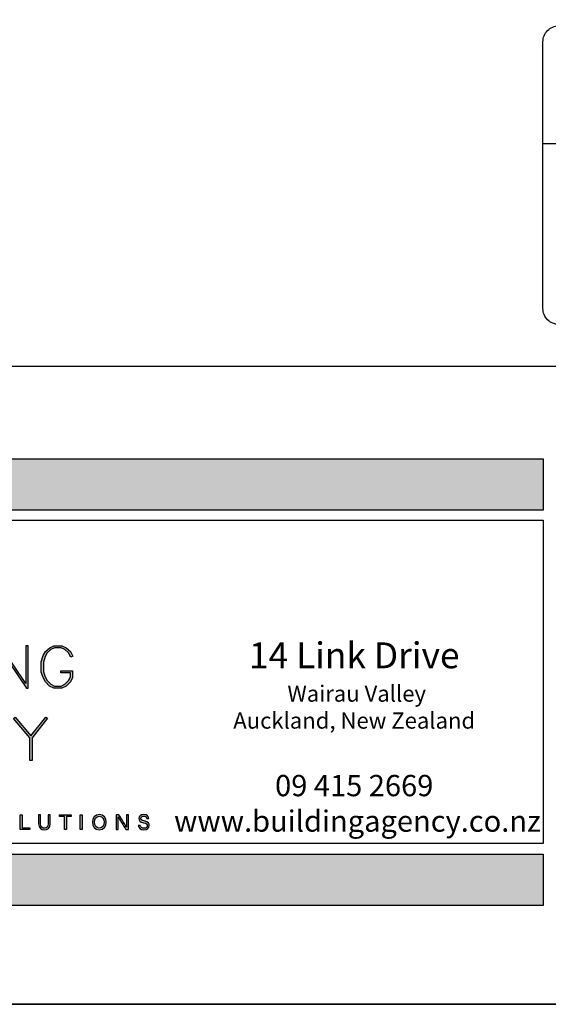
# Model space of a CAD drawing. Units: millimetres. Extents: x 602561 to 606554, y 79393 to 88086.
# Drawn here: x 604090 to 604141, y 82004 to 82098 of the extents above; entities that cross this region are included whole.
import ezdxf

# ---------------------------------------------------------------- set-up
doc = ezdxf.new("R2010")
doc.units = ezdxf.units.MM
doc.layers.get('Defpoints').update_dxf_attribs({"color": 6})
doc.layers.add('0-txt', color=7, linetype='Continuous')
doc.layers.add('_Building Agency Blue', color=7, linetype='Continuous', true_color=0x005d96)
doc.styles.add('SPS_Txt', font='ARIALN.TTF', dxfattribs={"height": 1.6})

# ---------------------------------------------------------------- blocks, each defined once
blk = doc.blocks.new('Building Agency - LogoBig2')
at = {"layer": '_Building Agency Blue'}
h = blk.add_hatch(color=256, dxfattribs=at)
h.dxf.hatch_style = 1
h.paths.add_polyline_path([(78.25, 43.26), (78.25, 37.28), (78.55, 37.28), (78.55, 42.62), (82.14, 37.28), (82.37, 37.28), (82.37, 43.26), (82.07, 43.26), (82.07, 37.92), (78.48, 43.26)])
h = blk.add_hatch(color=256, dxfattribs=at)
h.dxf.hatch_style = 1
h.paths.add_polyline_path([(86.97, 39.42), (86.97, 39.72), (88.62, 39.72), (88.62, 38.79), (88.32, 38.18), (87.72, 37.58), (87.11, 37.28), (86.01, 37.28), (85.4, 37.58), (84.81, 38.18), (84.51, 38.77), (84.22, 39.54), (84.22, 40.99), (84.51, 41.87), (84.81, 42.46), (85.41, 42.96), (86.01, 43.26), (87.11, 43.26), (87.72, 42.96), (88.34, 42.42), (88.65, 41.79), (88.38, 41.65), (88.07, 42.27), (87.55, 42.71), (87.04, 42.96), (86.08, 42.96), (85.57, 42.71), (85.05, 42.27), (84.79, 41.75), (84.52, 40.95), (84.52, 39.6), (84.79, 38.89), (85.05, 38.35), (85.58, 37.83), (86.08, 37.58), (87.04, 37.58), (87.54, 37.83), (88.07, 38.35), (88.32, 38.86), (88.32, 39.42)])
h = blk.add_hatch(color=256, dxfattribs=at)
h.dxf.hatch_style = 1
h.paths.add_polyline_path([(82.63, 30.29), (80.35, 33.04), (80.58, 33.23), (82.78, 30.58), (84.89, 33.23), (85.12, 33.05), (82.93, 30.29), (82.93, 27.11), (82.63, 27.11)])
h = blk.add_hatch(color=256, dxfattribs=at)
h.dxf.hatch_style = 1
h.paths.add_polyline_path([(81.27, 19.49), (81.55, 19.49), (81.55, 17.64), (82.64, 17.64), (82.6, 17.4), (81.27, 17.4)])
h = blk.add_hatch(color=256, dxfattribs=at)
h.dxf.hatch_style = 1
edge = h.paths.add_edge_path()
edge.add_spline(control_points=[(84.14, 19.49), (84.14, 19.49), (84.14, 18.23), (84.14, 18.23), (84.14, 17.74), (84.41, 17.6), (84.68, 17.6), (84.99, 17.6), (85.21, 17.75), (85.21, 18.23), (85.21, 18.23), (85.21, 19.49), (85.21, 19.49), (85.21, 19.49), (85.49, 19.49), (85.49, 19.49), (85.49, 19.49), (85.49, 18.25), (85.49, 18.25), (85.49, 17.57), (85.11, 17.37), (84.67, 17.37), (84.23, 17.37), (83.86, 17.58), (83.86, 18.23), (83.86, 18.23), (83.86, 19.49), (83.86, 19.49), (83.86, 19.49), (84.14, 19.49), (84.14, 19.49)], knot_values=[0, 0, 0, 0, 1, 1, 1, 2, 2, 2, 3, 3, 3, 4, 4, 4, 5, 5, 5, 6, 6, 6, 7, 7, 7, 8, 8, 8, 9, 9, 9, 10, 10, 10, 10], degree=3, periodic=0)
h = blk.add_hatch(color=256, dxfattribs=at)
h.dxf.hatch_style = 1
h.paths.add_polyline_path([(87.47, 19.25), (86.79, 19.25), (86.79, 19.49), (88.42, 19.49), (88.42, 19.25), (87.75, 19.25), (87.75, 17.4), (87.47, 17.4)])
h = blk.add_hatch(color=256, dxfattribs=at)
h.dxf.hatch_style = 1
h.paths.add_polyline_path([(89.99, 19.49), (89.99, 17.4), (89.71, 17.4), (89.71, 19.49)])
h = blk.add_hatch(color=256, dxfattribs=at)
h.dxf.hatch_style = 1
edge = h.paths.add_edge_path(flags=16)
edge.add_spline(control_points=[(91.7, 18.45), (91.7, 18), (91.93, 17.61), (92.38, 17.61), (92.87, 17.61), (93.06, 18.01), (93.06, 18.45), (93.06, 18.9), (92.84, 19.28), (92.38, 19.28), (91.91, 19.28), (91.7, 18.9), (91.7, 18.45)], knot_values=[0, 0, 0, 0, 1, 1, 1, 2, 2, 2, 3, 3, 3, 4, 4, 4, 4], degree=3, periodic=0)
edge = h.paths.add_edge_path()
edge.add_spline(control_points=[(93.35, 18.46), (93.35, 17.88), (93.03, 17.37), (92.37, 17.37), (91.75, 17.37), (91.41, 17.85), (91.41, 18.44), (91.41, 19.04), (91.76, 19.52), (92.39, 19.52), (92.98, 19.52), (93.35, 19.08), (93.35, 18.46)], knot_values=[0, 0, 0, 0, 1, 1, 1, 2, 2, 2, 3, 3, 3, 4, 4, 4, 4], degree=3, periodic=0)
h = blk.add_hatch(color=256, dxfattribs=at)
h.dxf.hatch_style = 1
edge = h.paths.add_edge_path()
edge.add_spline(control_points=[(94.77, 17.4), (94.77, 17.4), (94.77, 19.49), (94.77, 19.49), (94.77, 19.49), (95.14, 19.49), (95.14, 19.49), (95.44, 19), (96.09, 17.96), (96.21, 17.73), (96.21, 17.73), (96.21, 17.73), (96.21, 17.73), (96.19, 18), (96.2, 18.33), (96.2, 18.67), (96.2, 18.67), (96.2, 19.49), (96.2, 19.49), (96.2, 19.49), (96.46, 19.49), (96.46, 19.49), (96.46, 19.49), (96.46, 17.4), (96.46, 17.4), (96.46, 17.4), (96.11, 17.4), (96.11, 17.4), (95.84, 17.85), (95.16, 18.97), (95.03, 19.21), (95.03, 19.21), (95.02, 19.21), (95.02, 19.21), (95.04, 18.97), (95.04, 18.61), (95.04, 18.24), (95.04, 18.24), (95.04, 17.4), (95.04, 17.4), (95.04, 17.4), (94.77, 17.4), (94.77, 17.4)], knot_values=[0, 0, 0, 0, 1, 1, 1, 2, 2, 2, 3, 3, 3, 4, 4, 4, 5, 5, 5, 6, 6, 6, 7, 7, 7, 8, 8, 8, 9, 9, 9, 10, 10, 10, 11, 11, 11, 12, 12, 12, 13, 13, 13, 14, 14, 14, 14], degree=3, periodic=0)
h = blk.add_hatch(color=256, dxfattribs=at)
h.dxf.hatch_style = 1
edge = h.paths.add_edge_path()
edge.add_spline(control_points=[(98.13, 17.98), (98.18, 17.73), (98.35, 17.6), (98.66, 17.6), (98.98, 17.6), (99.11, 17.75), (99.11, 17.95), (99.11, 18.16), (99.01, 18.27), (98.59, 18.37), (98.1, 18.49), (97.93, 18.66), (97.93, 18.96), (97.93, 19.27), (98.16, 19.52), (98.62, 19.52), (99.12, 19.52), (99.32, 19.23), (99.35, 18.96), (99.35, 18.96), (99.07, 18.96), (99.07, 18.96), (99.03, 19.14), (98.92, 19.3), (98.61, 19.3), (98.36, 19.3), (98.21, 19.18), (98.21, 18.98), (98.21, 18.79), (98.33, 18.71), (98.7, 18.62), (99.29, 18.48), (99.4, 18.24), (99.4, 17.97), (99.4, 17.64), (99.15, 17.37), (98.64, 17.37), (98.11, 17.37), (97.89, 17.66), (97.84, 17.98), (97.84, 17.98), (98.13, 17.98), (98.13, 17.98)], knot_values=[0, 0, 0, 0, 1, 1, 1, 2, 2, 2, 3, 3, 3, 4, 4, 4, 5, 5, 5, 6, 6, 6, 7, 7, 7, 8, 8, 8, 9, 9, 9, 10, 10, 10, 11, 11, 11, 12, 12, 12, 13, 13, 13, 14, 14, 14, 14], degree=3, periodic=0)
for points in [[(78.25, 43.26), (78.25, 37.28), (78.55, 37.28), (78.55, 42.62), (82.14, 37.28), (82.37, 37.28), (82.37, 43.26), (82.07, 43.26), (82.07, 37.92), (78.48, 43.26)], [(86.97, 39.42), (86.97, 39.72), (88.62, 39.72), (88.62, 38.79), (88.32, 38.18), (87.72, 37.58), (87.11, 37.28), (86.01, 37.28), (85.4, 37.58), (84.81, 38.18), (84.51, 38.77), (84.22, 39.54), (84.22, 40.99), (84.51, 41.87), (84.81, 42.46), (85.41, 42.96), (86.01, 43.26), (87.11, 43.26), (87.72, 42.96), (88.34, 42.42), (88.65, 41.79), (88.38, 41.65), (88.07, 42.27), (87.55, 42.71), (87.04, 42.96), (86.08, 42.96), (85.57, 42.71), (85.05, 42.27), (84.79, 41.75), (84.52, 40.95), (84.52, 39.6), (84.79, 38.89), (85.05, 38.35), (85.58, 37.83), (86.08, 37.58), (87.04, 37.58), (87.54, 37.83), (88.07, 38.35), (88.32, 38.86), (88.32, 39.42)], [(82.63, 30.29), (80.35, 33.04), (80.58, 33.23), (82.78, 30.58), (84.89, 33.23), (85.12, 33.05), (82.93, 30.29), (82.93, 27.11), (82.63, 27.11)]]:
    blk.add_lwpolyline(points, close=True, dxfattribs=at)
for points in [[(81.27, 19.49), (81.55, 19.49), (81.55, 17.64), (82.64, 17.64), (82.6, 17.4), (81.27, 17.4), (81.27, 19.49)], [(87.47, 19.25), (86.79, 19.25), (86.79, 19.49), (88.42, 19.49), (88.42, 19.25), (87.75, 19.25), (87.75, 17.4), (87.47, 17.4), (87.47, 19.25)], [(89.99, 19.49), (89.99, 17.4), (89.71, 17.4), (89.71, 19.49), (89.99, 19.49)]]:
    blk.add_lwpolyline(points, dxfattribs=at)
for points, knots in [([(84.14, 19.49), (84.14, 19.49), (84.14, 18.23), (84.14, 18.23), (84.14, 17.74), (84.41, 17.6), (84.68, 17.6), (84.99, 17.6), (85.21, 17.75), (85.21, 18.23), (85.21, 18.23), (85.21, 19.49), (85.21, 19.49), (85.21, 19.49), (85.49, 19.49), (85.49, 19.49), (85.49, 19.49), (85.49, 18.25), (85.49, 18.25), (85.49, 17.57), (85.11, 17.37), (84.67, 17.37), (84.23, 17.37), (83.86, 17.58), (83.86, 18.23), (83.86, 18.23), (83.86, 19.49), (83.86, 19.49), (83.86, 19.49), (84.14, 19.49), (84.14, 19.49)], [0, 0, 0, 0, 1, 1, 1, 2, 2, 2, 3, 3, 3, 4, 4, 4, 5, 5, 5, 6, 6, 6, 7, 7, 7, 8, 8, 8, 9, 9, 9, 10, 10, 10, 10]), ([(93.35, 18.46), (93.35, 17.88), (93.03, 17.37), (92.37, 17.37), (91.75, 17.37), (91.41, 17.85), (91.41, 18.44), (91.41, 19.04), (91.76, 19.52), (92.39, 19.52), (92.98, 19.52), (93.35, 19.08), (93.35, 18.46)], [0, 0, 0, 0, 1, 1, 1, 2, 2, 2, 3, 3, 3, 4, 4, 4, 4]), ([(94.77, 17.4), (94.77, 17.4), (94.77, 19.49), (94.77, 19.49), (94.77, 19.49), (95.14, 19.49), (95.14, 19.49), (95.44, 19), (96.09, 17.96), (96.21, 17.73), (96.21, 17.73), (96.21, 17.73), (96.21, 17.73), (96.19, 18), (96.2, 18.33), (96.2, 18.67), (96.2, 18.67), (96.2, 19.49), (96.2, 19.49), (96.2, 19.49), (96.46, 19.49), (96.46, 19.49), (96.46, 19.49), (96.46, 17.4), (96.46, 17.4), (96.46, 17.4), (96.11, 17.4), (96.11, 17.4), (95.84, 17.85), (95.16, 18.97), (95.03, 19.21), (95.03, 19.21), (95.02, 19.21), (95.02, 19.21), (95.04, 18.97), (95.04, 18.61), (95.04, 18.24), (95.04, 18.24), (95.04, 17.4), (95.04, 17.4), (95.04, 17.4), (94.77, 17.4), (94.77, 17.4)], [0, 0, 0, 0, 1, 1, 1, 2, 2, 2, 3, 3, 3, 4, 4, 4, 5, 5, 5, 6, 6, 6, 7, 7, 7, 8, 8, 8, 9, 9, 9, 10, 10, 10, 11, 11, 11, 12, 12, 12, 13, 13, 13, 14, 14, 14, 14]), ([(98.13, 17.98), (98.18, 17.73), (98.35, 17.6), (98.66, 17.6), (98.98, 17.6), (99.11, 17.75), (99.11, 17.95), (99.11, 18.16), (99.01, 18.27), (98.59, 18.37), (98.1, 18.49), (97.93, 18.66), (97.93, 18.96), (97.93, 19.27), (98.16, 19.52), (98.62, 19.52), (99.12, 19.52), (99.32, 19.23), (99.35, 18.96), (99.35, 18.96), (99.07, 18.96), (99.07, 18.96), (99.03, 19.14), (98.92, 19.3), (98.61, 19.3), (98.36, 19.3), (98.21, 19.18), (98.21, 18.98), (98.21, 18.79), (98.33, 18.71), (98.7, 18.62), (99.29, 18.48), (99.4, 18.24), (99.4, 17.97), (99.4, 17.64), (99.15, 17.37), (98.64, 17.37), (98.11, 17.37), (97.89, 17.66), (97.84, 17.98), (97.84, 17.98), (98.13, 17.98), (98.13, 17.98)], [0, 0, 0, 0, 1, 1, 1, 2, 2, 2, 3, 3, 3, 4, 4, 4, 5, 5, 5, 6, 6, 6, 7, 7, 7, 8, 8, 8, 9, 9, 9, 10, 10, 10, 11, 11, 11, 12, 12, 12, 13, 13, 13, 14, 14, 14, 14]), ([(91.7, 18.45), (91.7, 18), (91.93, 17.61), (92.38, 17.61), (92.87, 17.61), (93.06, 18.01), (93.06, 18.45), (93.06, 18.9), (92.84, 19.28), (92.38, 19.28), (91.91, 19.28), (91.7, 18.9), (91.7, 18.45)], [0, 0, 0, 0, 1, 1, 1, 2, 2, 2, 3, 3, 3, 4, 4, 4, 4])]:
    blk.add_open_spline(points, degree=3, knots=knots, dxfattribs=at)
blk = doc.blocks.new('_01-Building Agency Logo - Layouts')
at = {"layer": '_Building Agency Blue'}
blk.add_lwpolyline([(1, 21.451), (63.034, 21.451), (63.034, 1.451), (1, 1.451)], close=True, dxfattribs=at)
at = {"xscale": 0.4400424999683257, "yscale": 0.4400424999683257, "zscale": 0.4400424999683257}
blk.add_blockref('Building Agency - LogoBig2', (-5.044, -5.339), dxfattribs=at)
at = {"layer": '_Building Agency Blue', "insert": (51.363, 8.044), "char_height": 1.31724, "width": 35.98671, "attachment_point": 5, "style": 'SPS_Txt'}
blk.add_mtext('\\A1;{\\H1.21466x;14 Link Drive\\P\\H0.625x; Wairau Valley \\PAuckland, New Zealand}\\P\\P09 415 2669\\P www.buildingagency.co.nz', dxfattribs=at)
blk = doc.blocks.new('A$C321E7526')
at = {"layer": '_Building Agency Blue'}
h = blk.add_hatch(color=256, dxfattribs=at)
h.dxf.hatch_style = 1
h.paths.add_polyline_path([(134.84, 84.522), (182.653, 84.522), (182.653, 82.078), (134.84, 82.078)])
h = blk.add_hatch(color=256, dxfattribs=at)
h.dxf.hatch_style = 1
h.paths.add_polyline_path([(134.84, 65.67), (182.653, 65.67), (182.653, 63.226), (134.84, 63.226)])
for points in [[(134.84, 84.522), (182.653, 84.522), (182.653, 82.078), (134.84, 82.078)], [(134.84, 65.67), (182.653, 65.67), (182.653, 63.226), (134.84, 63.226)]]:
    blk.add_lwpolyline(points, close=True, dxfattribs=at)
at = {"xscale": 0.7707668914890071, "yscale": 0.7707668914890071, "zscale": 0.7707668914890071}
blk.add_blockref('_01-Building Agency Logo - Layouts', (134.069, 65.052), dxfattribs=at)

msp = doc.modelspace()

# ---------------------------------------------------------------- linework, layer by layer
msp.add_line((604140.314, 82086.242), (604354.619, 82086.242))
msp.add_lwpolyline([(604141.814, 82097.465), (604353.119, 82097.465, -0.414214), (604354.619, 82095.965), (604354.619, 82070.513, -0.414214), (604353.119, 82069.013), (604141.814, 82069.013, -0.414214), (604140.314, 82070.513), (604140.314, 82095.965, -0.414214)], format="xyb", close=True)
at = {"layer": 'Defpoints', "linetype": 'Continuous', "ltscale": 304.799988}
msp.add_line((604040.096, 82004.173), (604439.916, 82004.173), dxfattribs=at)
at = {"layer": 'Defpoints'}
for points in [[(604439.916, 82004.173), (604040.096, 82004.173), (604040.096, 82577.843), (604439.916, 82577.843)], [(604047.19, 82548.729), (604432.835, 82548.729), (604432.835, 82064.989), (604047.19, 82064.989)]]:
    msp.add_lwpolyline(points, close=True, dxfattribs=at)

# ---------------------------------------------------------------- block references
at = {"layer": '0-txt', "xscale": 2, "yscale": 2, "zscale": 2}
msp.add_blockref('A$C321E7526', (603775.015, 81887.152), dxfattribs=at)

doc.saveas('drawing.dxf')
